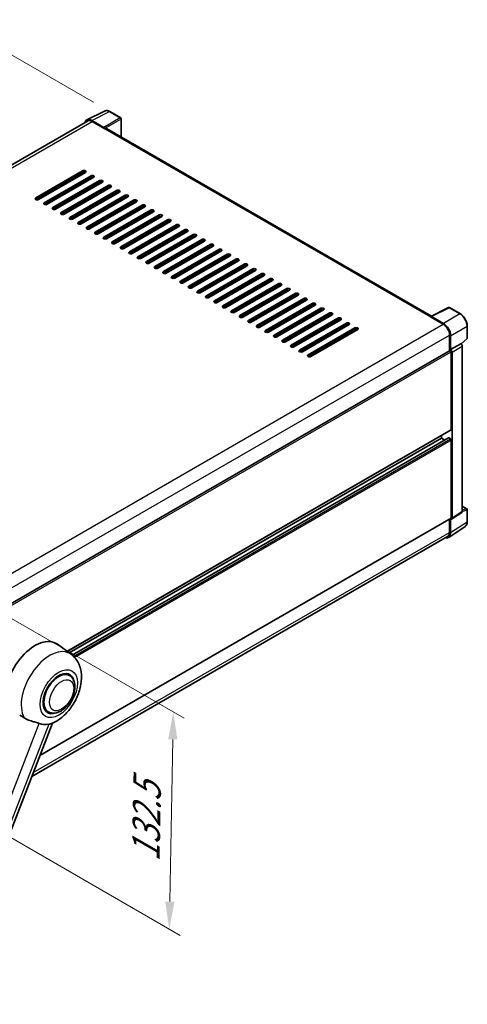
# Model space of a CAD drawing. Units: millimetres. Extents: x -1 to 10040, y 0 to 1688.
# Drawn here: x 1325 to 1568, y 271 to 806 of the extents above; entities that cross this region are included whole.
import ezdxf

# ---------------------------------------------------------------- set-up
doc = ezdxf.new("R2010")
doc.units = ezdxf.units.MM
for name, color, linetype, lineweight in [('Dimension (ISO)', 7, 'Continuous', 18), ('Visible (ISO)', 7, 'Continuous', 35), ('Visible Narrow (ISO)', 7, 'Continuous', 25)]:
    doc.layers.add(name, color=color, linetype=linetype, lineweight=lineweight)
doc.styles.add('Note Text (TK)', font='MS PGothic.ttf')
doc.dimstyles.new('Default - Method 1b (TK)', dxfattribs={"dimscale": 6, "dimtxt": 2.5, "dimasz": 2.5, "dimexe": 1, "dimexo": 1.5, "dimgap": 1, "dimtad": 1, "dimtoh": 1, "dimrnd": 1e-08, "dimdsep": 46, "dimtxsty": 'Note Text (TK)', "dimcen": 0.09, "dimdle": 5, "dimclrd": 100, "dimclre": 100, "dimclrt": 7, "dimadec": 1, "dimazin": 1, "dimtfac": 1, "dimtmove": 0, "dimatfit": 3, "dimfxl": 0, "dimtolj": 1, "dimlwd": -1, "dimlwe": -1, "dimarcsym": 0})

# ---------------------------------------------------------------- blocks, each defined once
blk = doc.blocks.new('*D43')
at = {"layer": 'Defpoints', "color": 0, "transparency": 16777216}
for p in [(1292.97, 802.95), (1373.58, 756.41), (1103.39, 598.62)]:
    blk.add_point(p, dxfattribs=at)
at = {"layer": 'Dimension (ISO)', "color": 100, "transparency": 16777216}
for p, q in [((1364.61, 761.59), (1286.99, 806.4)), ((1036.04, 652.55), (1280.03, 795.37)), ((1094.42, 603.8), (1017.12, 648.42))]:
    blk.add_line(p, q, dxfattribs=at)
for points in [[(1278.76, 797.53), (1281.29, 793.22), (1292.97, 802.95)], [(1034.78, 654.71), (1037.31, 650.39), (1023.1, 644.97)]]:
    blk.add_solid(points, dxfattribs=at)
at = {"layer": 'Dimension (ISO)', "color": 7, "transparency": 16777216, "insert": (1137.99, 727.87), "char_height": 15, "attachment_point": 4, "rotation": 30.344, "style": 'Note Text (TK)'}
blk.add_mtext('\\A1;{\\Q-29.656;\\W0.819;\\H0.816x; \\fＭＳ Ｐゴシック|b0|i0;\\H15.0000;350}', dxfattribs=at)
blk = doc.blocks.new('*D44')
at = {"layer": 'Defpoints', "color": 0, "transparency": 16777216}
for p in [(1297.78, 493.51), (1295.6, 375.28), (1405.9, 311.59)]:
    blk.add_point(p, dxfattribs=at)
at = {"layer": 'Dimension (ISO)', "color": 100, "transparency": 16777216}
for p, q in [((1306.68, 488.37), (1414.02, 426.4)), ((1407.81, 414.83), (1406.18, 326.59)), ((1304.5, 370.13), (1411.84, 308.16))]:
    blk.add_line(p, q, dxfattribs=at)
for points in [[(1405.31, 414.87), (1410.31, 414.78), (1408.09, 429.83)], [(1403.68, 326.63), (1408.68, 326.54), (1405.9, 311.59)]]:
    blk.add_solid(points, dxfattribs=at)
at = {"layer": 'Dimension (ISO)', "color": 7, "transparency": 16777216, "insert": (1393.02, 345.23), "char_height": 15, "attachment_point": 4, "rotation": 88.9428, "style": 'Note Text (TK)'}
blk.add_mtext('\\A1;{\\Q28.943;\\W0.825;\\H0.816x; \\fＭＳ Ｐゴシック|b0|i0;\\H15.0000;132.5}', dxfattribs=at)

msp = doc.modelspace()

# ---------------------------------------------------------------- linework, layer by layer
at = {"layer": 'Visible (ISO)'}
for p, q in [((1361.0999, 751.923), (1370.6995, 756.7173)), ((1379.4942, 752.9982), (1373.5822, 756.4115)), ((1361.4698, 751.2856), (1118.6122, 611.0717)), ((1370.2885, 747.8135), (1363.7291, 751.6005)), ((1363.9243, 751.0425), (1370.8668, 747.0342)), ((1379.7669, 742.4492), (1379.7669, 752.5258)), ((1370.674, 747.1456), (1370.674, 747.1458)), ((1548.4274, 645.073), (1371.685, 747.1153)), ((1333.2616, 709.5125), (1358.7174, 724.2094)), ((1358.7174, 723.3187), (1333.2616, 708.6218)), ((1360.2602, 723.3187), (1334.8044, 708.6218)), ((1337.8899, 706.8403), (1363.3458, 721.5373)), ((1363.3458, 720.6465), (1337.8899, 705.9496)), ((1364.8885, 720.6465), (1339.4327, 705.9496)), ((1342.5183, 704.1682), (1367.9741, 718.8651)), ((1367.9741, 717.9744), (1342.5183, 703.2774)), ((1369.5169, 717.9744), (1344.061, 703.2774)), ((1357.1747, 721.5373), (1356.4033, 721.9826)), ((1361.803, 718.8651), (1361.803, 719.7558)), ((1361.9958, 718.9764), (1361.9958, 719.8672)), ((1347.1466, 701.496), (1372.6024, 716.1929)), ((1372.6024, 715.3022), (1347.1466, 700.6053)), ((1374.1452, 715.3022), (1348.6894, 700.6053)), ((1351.7749, 698.8238), (1377.2308, 713.5208)), ((1377.2308, 712.63), (1351.7749, 697.9331)), ((1378.7736, 712.63), (1353.3177, 697.9331)), ((1361.803, 713.5208), (1361.803, 714.4115)), ((1361.9958, 713.6321), (1361.9958, 714.5228)), ((1356.4033, 696.1517), (1381.8591, 710.8486)), ((1381.8591, 709.9579), (1356.4033, 695.2609)), ((1383.4019, 709.9579), (1357.946, 695.2609)), ((1361.0316, 693.4795), (1386.4874, 708.1764)), ((1386.4874, 707.2857), (1361.0316, 692.5888)), ((1361.803, 708.1764), (1361.803, 709.0671)), ((1361.9958, 708.2878), (1361.9958, 709.1785)), ((1388.0302, 707.2857), (1362.5744, 692.5888)), ((1361.803, 702.8321), (1361.803, 703.7228)), ((1361.9958, 702.9434), (1361.9958, 703.8341)), ((1365.6599, 690.8073), (1391.1158, 705.5042)), ((1391.1158, 704.6135), (1365.6599, 689.9166)), ((1392.6586, 704.6135), (1367.2027, 689.9166)), ((1370.2883, 688.1351), (1395.7441, 702.8321)), ((1395.7441, 701.9414), (1370.2883, 687.2444)), ((1397.2869, 701.9414), (1371.8311, 687.2444)), ((1361.9958, 697.5991), (1361.9958, 698.4898)), ((1374.9166, 685.463), (1400.3725, 700.1599)), ((1400.3725, 699.2692), (1374.9166, 684.5722)), ((1401.9152, 699.2692), (1376.4594, 684.5722)), ((1379.5449, 682.7908), (1405.0008, 697.4877)), ((1405.0008, 696.597), (1379.5449, 681.9001)), ((1406.5436, 696.597), (1381.0877, 681.9001)), ((1361.9958, 692.4142), (1361.9958, 693.1455)), ((1384.1733, 680.1186), (1409.6291, 694.8156)), ((1409.6291, 693.9248), (1384.1733, 679.2279)), ((1411.1719, 693.9248), (1385.7161, 679.2279)), ((1388.8016, 677.4465), (1414.2575, 692.1434)), ((1414.2575, 691.2527), (1388.8016, 676.5557)), ((1415.8002, 691.2527), (1390.3444, 676.5557)), ((1393.43, 674.7743), (1418.8858, 689.4712)), ((1418.8858, 688.5805), (1393.43, 673.8836)), ((1420.4286, 688.5805), (1394.9727, 673.8836)), ((1398.0583, 672.1021), (1423.5141, 686.7991)), ((1423.5141, 685.9083), (1398.0583, 671.2114)), ((1425.0569, 685.9083), (1399.6011, 671.2114)), ((1402.6866, 669.4299), (1428.1425, 684.1269)), ((1428.1425, 683.2362), (1402.6866, 668.5392)), ((1429.6852, 683.2362), (1404.2294, 668.5392)), ((1407.315, 666.7578), (1432.7708, 681.4547)), ((1432.7708, 680.564), (1407.315, 665.8671)), ((1434.3136, 680.564), (1408.8577, 665.8671)), ((1411.9433, 664.0856), (1437.3991, 678.7825)), ((1437.3991, 677.8918), (1411.9433, 663.1949)), ((1438.9419, 677.8918), (1413.4861, 663.1949)), ((1416.5716, 661.4134), (1442.0275, 676.1104)), ((1442.0275, 675.2196), (1416.5716, 660.5227)), ((1443.5702, 675.2196), (1418.1144, 660.5227)), ((1421.2, 658.7413), (1446.6558, 673.4382)), ((1446.6558, 672.5475), (1421.2, 657.8505)), ((1448.1986, 672.5475), (1422.7427, 657.8505)), ((1425.8283, 656.0691), (1451.2841, 670.766)), ((1451.2841, 669.8753), (1425.8283, 655.1784)), ((1452.8269, 669.8753), (1427.3711, 655.1784)), ((1430.4566, 653.3969), (1455.9125, 668.0939)), ((1455.9125, 667.2031), (1430.4566, 652.5062)), ((1457.4553, 667.2031), (1431.9994, 652.5062)), ((1435.085, 650.7248), (1460.5408, 665.4217)), ((1460.5408, 664.531), (1435.085, 649.834)), ((1462.0836, 664.531), (1436.6277, 649.834)), ((1439.7133, 648.0526), (1465.1691, 662.7495)), ((1465.1691, 661.8588), (1439.7133, 647.1619)), ((1466.7119, 661.8588), (1441.2561, 647.1619)), ((1444.3416, 645.3804), (1469.7975, 660.0773)), ((1469.7975, 659.1866), (1444.3416, 644.4897)), ((1471.3403, 659.1866), (1445.8844, 644.4897)), ((1448.97, 642.7082), (1474.4258, 657.4052)), ((1474.4258, 656.5145), (1448.97, 641.8175)), ((1475.9686, 656.5145), (1450.5128, 641.8175)), ((1453.5983, 640.0361), (1479.0542, 654.733)), ((1479.0542, 653.8423), (1453.5983, 639.1453)), ((1480.5969, 653.8423), (1455.1411, 639.1453)), ((1458.2266, 637.3639), (1483.6825, 652.0608)), ((1483.6825, 651.1701), (1458.2266, 636.4732)), ((1485.2253, 651.1701), (1459.7694, 636.4732)), ((1462.855, 634.6917), (1488.3108, 649.3887)), ((1488.3108, 648.4979), (1462.855, 633.801)), ((1489.8536, 648.4979), (1464.3978, 633.801)), ((1548.216, 644.9674), (1557.8156, 649.7617)), ((1564.244, 646.3328), (1558.3321, 649.7461)), ((1467.4833, 632.0196), (1492.9392, 646.7165)), ((1492.9392, 645.8258), (1467.4833, 631.1288)), ((1494.4819, 645.8258), (1469.0261, 631.1288)), ((1472.1117, 629.3474), (1497.5675, 644.0443)), ((1497.5675, 643.1536), (1472.1117, 628.4567)), ((1499.1103, 643.1536), (1473.6544, 628.4567)), ((1547.9006, 644.8237), (1554.8431, 640.8155)), ((1548.0935, 644.7126), (1548.0935, 644.7124)), ((1555.0383, 641.1481), (1548.4789, 644.9352)), ((1476.74, 626.6752), (1502.1958, 641.3722)), ((1502.1958, 640.4814), (1476.74, 625.7845)), ((1503.7386, 640.4814), (1478.2828, 625.7845)), ((1481.3683, 624.003), (1506.8242, 638.7)), ((1506.8242, 637.8093), (1481.3683, 623.1123)), ((1508.3669, 637.8093), (1482.9111, 623.1123)), ((1567.9859, 633.2476), (1567.9859, 639.8517)), ((1558.3144, 634.8031), (1558.3144, 626.303)), ((1558.8929, 626.8979), (1558.8929, 634.4718)), ((1564.6928, 629.9609), (1567.811, 632.8473)), ((1558.8929, 626.8979), (1564.4763, 630.1215)), ((1558.8934, 626.8976), (1558.8929, 626.8979)), ((1564.4768, 630.1212), (1564.4763, 630.1215)), ((1565.2477, 538.843), (1565.2477, 628.7859)), ((1314.6353, 485.6148), (1558.6202, 626.4795)), ((1559.2786, 583.4751), (1559.2786, 625.7845)), ((1559.6643, 535.1528), (1559.6643, 625.5624)), ((1350.372, 462.6783), (1559.1657, 583.2254)), ((1351.4232, 461.911), (1553.8789, 578.7988)), ((1353.0562, 460.6931), (1557.8036, 578.9041)), ((1553.8789, 578.7988), (1553.8789, 580.1731)), ((1555.7501, 577.7185), (1553.8789, 578.7988)), ((1558.8929, 578.3535), (1557.9673, 578.8879)), ((1559.2786, 535.3761), (1559.2786, 577.6854)), ((1565.2477, 541.7617), (1567.7132, 540.3382)), ((1559.4573, 534.6652), (1565.0407, 538.3553)), ((1567.9859, 533.2617), (1567.9859, 539.8659)), ((1335.5339, 406.0125), (1559.1657, 535.1264)), ((1557.8576, 524.696), (1566.8094, 530.6123)), ((1558.3144, 534.6349), (1558.3144, 527.4709)), ((1558.8929, 527.1341), (1558.8929, 534.708)), ((1558.8929, 534.708), (1558.8934, 534.7077)), ((1557.2977, 525.2236), (1331.1218, 394.6409)), ((1352.4848, 461.1361), (1345.0171, 466.5872)), ((1351.5239, 449.6545), (1349.7355, 450.6871)), ((1340.0694, 429.8147), (1338.281, 430.8472)), ((1275.5689, 251.4617), (1342.3594, 423.6041))]:
    msp.add_line(p, q, dxfattribs=at)
for centre, start, end in [((1379.2215, 752.5258), 0, 60), ((1558.0593, 649.2737), 60, 116.538708), ((1567.4404, 633.2476), 312.789481, 0), ((1567.4404, 539.8659), 0, 60)]:
    msp.add_arc(centre, 0.5455, start, end, dxfattribs=at)
for centre, major_axis, ratio, start_param, end_param in [((1363.7338, 747.1415), (-2.7306, 4.7295), 0.5766475, 5.49839613, 6.80992005), ((1363.9243, 747.0342), (-2.4545, 4.2514), 0.57735027, 5.49778714, 6.28318531), ((1370.288, 747.3681), (0.2727, -0.4724), 0.5780539, 0.78600715, 2.3555855), ((1370.8668, 745.6981), (0.8182, 1.4171), 0.57735027, 0, 0.78539816), ((1359.4888, 723.7641), (1.0909, 0), 0.57735027, 5.49778716, 8.63937978), ((1359.4888, 722.8734), (-1.0909, 0), 0.57735027, 3.92699082, 5.49778713), ((1364.1172, 721.0919), (1.0909, 0), 0.57735027, 5.49778716, 8.63937978), ((1364.1172, 720.2012), (-1.0909, 0), 0.57735027, 3.92699082, 5.49778713), ((1368.7455, 718.4197), (1.0909, 0), 0.57735027, 5.49778716, 8.63937978), ((1368.7455, 717.529), (-1.0909, 0), 0.57735027, 3.92699082, 5.49778713), ((1373.3738, 715.7476), (1.0909, 0), 0.57735027, 5.49778716, 8.63937978), ((1373.3738, 714.8568), (-1.0909, 0), 0.57735027, 3.92699082, 5.49778713), ((1378.0022, 713.0754), (1.0909, 0), 0.57735027, 5.49778716, 8.63937978), ((1378.0022, 712.1847), (-1.0909, 0), 0.57735027, 3.92699082, 5.49778713), ((1334.033, 709.0671), (-1.0909, 0), 0.57735027, 5.49778716, 8.63937978), ((1382.6305, 710.4032), (1.0909, 0), 0.57735027, 5.49778716, 8.63937978), ((1382.6305, 709.5125), (-1.0909, 0), 0.57735027, 3.92699082, 5.49778713), ((1387.2588, 707.7311), (1.0909, 0), 0.57735027, 5.49778716, 8.63937978), ((1387.2588, 706.8403), (-1.0909, 0), 0.57735027, 3.92699082, 5.49778713), ((1338.6613, 706.395), (-1.0909, 0), 0.57735027, 5.49778716, 8.63937978), ((1343.2897, 703.7228), (-1.0909, 0), 0.57735027, 5.49778716, 8.63937978), ((1372.4285, 706.0719), (68.5742, 36.963), 0.03019869, 1.70722934, 1.71007495), ((1391.8872, 705.0589), (1.0909, 0), 0.57735027, 5.49778716, 8.63937978), ((1391.8872, 704.1682), (-1.0909, 0), 0.57735027, 3.92699082, 5.49778713), ((1396.5155, 702.3867), (1.0909, 0), 0.57735027, 5.49778716, 8.63937978), ((1396.5155, 701.496), (-1.0909, 0), 0.57735027, 3.92699082, 5.49778713), ((1347.918, 701.0506), (-1.0909, 0), 0.57735027, 5.49778716, 8.63937978), ((1352.5463, 698.3785), (-1.0909, 0), 0.57735027, 5.49778716, 8.63937978), ((1401.1438, 699.7145), (1.0909, 0), 0.57735027, 5.49778716, 8.63937978), ((1401.1438, 698.8238), (-1.0909, 0), 0.57735027, 3.92699082, 5.49778713), ((1405.7722, 697.0424), (1.0909, 0), 0.57735027, 5.49778716, 8.63937978), ((1405.7722, 696.1517), (-1.0909, 0), 0.57735027, 3.92699082, 5.49778713), ((1357.1747, 695.7063), (-1.0909, 0), 0.57735027, 5.49778716, 8.63937978), ((1361.803, 693.0341), (-1.0909, 0), 0.57735027, 5.49778716, 8.63937978), ((1410.4005, 694.3702), (1.0909, 0), 0.57735027, 5.49778716, 8.63937978), ((1410.4005, 693.4795), (-1.0909, 0), 0.57735027, 3.92699082, 5.49778713), ((1415.0288, 691.698), (1.0909, 0), 0.57735027, 5.49778716, 8.63937978), ((1415.0288, 690.8073), (-1.0909, 0), 0.57735027, 3.92699082, 5.49778713), ((1366.4313, 690.3619), (-1.0909, 0), 0.57735027, 5.49778716, 8.63937978), ((1371.0597, 687.6898), (-1.0909, 0), 0.57735027, 5.49778716, 8.63937978), ((1419.6572, 689.0259), (1.0909, 0), 0.57735027, 5.49778716, 8.63937978), ((1419.6572, 688.1351), (-1.0909, 0), 0.57735027, 3.92699082, 5.49778713), ((1424.2855, 686.3537), (1.0909, 0), 0.57735027, 5.49778716, 8.63937978), ((1424.2855, 685.463), (-1.0909, 0), 0.57735027, 3.92699082, 5.49778713), ((1375.688, 685.0176), (-1.0909, 0), 0.57735027, 5.49778716, 8.63937978), ((1380.3163, 682.3454), (-1.0909, 0), 0.57735027, 5.49778716, 8.63937978), ((1428.9139, 683.6815), (1.0909, 0), 0.57735027, 5.49778715, 8.63937978), ((1428.9139, 682.7908), (-1.0909, 0), 0.57735027, 3.92699082, 5.49778713), ((1433.5422, 681.0094), (1.0909, 0), 0.57735027, 5.49778715, 8.63937978), ((1433.5422, 680.1186), (-1.0909, 0), 0.57735027, 3.92699082, 5.49778713), ((1384.9447, 679.6733), (-1.0909, 0), 0.57735027, 5.49778716, 8.63937978), ((1389.573, 677.0011), (-1.0909, 0), 0.57735027, 5.49778716, 8.63937978), ((1438.1705, 678.3372), (1.0909, 0), 0.57735027, 5.49778716, 8.63937978), ((1438.1705, 677.4465), (-1.0909, 0), 0.57735027, 3.92699082, 5.49778713), ((1442.7989, 675.665), (1.0909, 0), 0.57735027, 5.49778716, 8.63937978), ((1442.7989, 674.7743), (-1.0909, 0), 0.57735027, 3.92699082, 5.49778713), ((1394.2013, 674.3289), (-1.0909, 0), 0.57735027, 5.49778716, 8.63937978), ((1398.8297, 671.6568), (-1.0909, 0), 0.57735027, 5.49778716, 8.63937978), ((1447.4272, 672.9928), (1.0909, 0), 0.57735027, 5.49778716, 8.63937978), ((1447.4272, 672.1021), (-1.0909, 0), 0.57735027, 3.92699082, 5.49778713), ((1452.0555, 670.3207), (1.0909, 0), 0.57735027, 5.49778716, 8.63937978), ((1452.0555, 669.4299), (-1.0909, 0), 0.57735027, 3.92699082, 5.49778713), ((1403.458, 668.9846), (-1.0909, 0), 0.57735027, 5.49778716, 8.63937978), ((1408.0863, 666.3124), (-1.0909, 0), 0.57735027, 5.49778716, 8.63937978), ((1456.6839, 667.6485), (1.0909, 0), 0.57735027, 5.49778716, 8.63937978), ((1456.6839, 666.7578), (-1.0909, 0), 0.57735027, 3.92699082, 5.49778713), ((1461.3122, 664.9763), (1.0909, 0), 0.57735027, 5.49778716, 8.63937978), ((1461.3122, 664.0856), (-1.0909, 0), 0.57735027, 3.92699082, 5.49778713), ((1412.7147, 663.6402), (-1.0909, 0), 0.57735027, 5.49778716, 8.63937978), ((1417.343, 660.9681), (-1.0909, 0), 0.57735027, 5.49778716, 8.63937978), ((1465.9405, 662.3042), (1.0909, 0), 0.57735027, 5.49778716, 8.63937978), ((1465.9405, 661.4134), (-1.0909, 0), 0.57735027, 3.92699082, 5.49778713), ((1470.5689, 659.632), (1.0909, 0), 0.57735027, 5.49778716, 8.63937978), ((1470.5689, 658.7413), (-1.0909, 0), 0.57735027, 3.92699082, 5.49778713), ((1421.9714, 658.2959), (-1.0909, 0), 0.57735027, 5.49778716, 8.63937978), ((1426.5997, 655.6237), (-1.0909, 0), 0.57735027, 5.49778716, 8.63937978), ((1475.1972, 656.9598), (1.0909, 0), 0.57735027, 5.49778716, 8.63937978), ((1475.1972, 656.0691), (-1.0909, 0), 0.57735027, 3.92699082, 5.49778713), ((1479.8255, 654.2876), (1.0909, 0), 0.57735027, 5.49778716, 8.63937978), ((1479.8255, 653.3969), (-1.0909, 0), 0.57735027, 3.92699082, 5.49778713), ((1431.228, 652.9516), (-1.0909, 0), 0.57735027, 5.49778716, 8.63937978), ((1435.8564, 650.2794), (-1.0909, 0), 0.57735027, 5.49778716, 8.63937978), ((1484.4539, 651.6155), (1.0909, 0), 0.57735027, 5.49778716, 8.63937978), ((1484.4539, 650.7248), (-1.0909, 0), 0.57735027, 3.92699082, 5.49778713), ((1489.0822, 648.9433), (1.0909, 0), 0.57735027, 5.49778716, 8.63937978), ((1489.0822, 648.0526), (-1.0909, 0), 0.57735027, 3.92699082, 5.49778713), ((1440.4847, 647.6072), (-1.0909, 0), 0.57735027, 5.49778716, 8.63937978), ((1445.113, 644.935), (-1.0909, 0), 0.57735027, 5.49778716, 8.63937978), ((1493.7105, 646.2711), (1.0909, 0), 0.57735027, 5.49778716, 8.63937978), ((1493.7105, 645.3804), (-1.0909, 0), 0.57735027, 3.92699082, 5.49778713), ((1498.3389, 643.599), (1.0909, 0), 0.57735027, 5.49778716, 8.63937978), ((1498.3389, 642.7082), (-1.0909, 0), 0.57735027, 3.92699082, 5.49778713), ((1547.9006, 643.4876), (0.8182, 1.4171), 0.57735027, 0.53865784, 0.78539816), ((1548.4794, 644.4893), (-0.2731, 0.473), 0.5766475, 5.49839613, 7.06797448), ((1449.7414, 642.2629), (-1.0909, 0), 0.57735027, 5.49778716, 8.63937978), ((1454.3697, 639.5907), (-1.0909, 0), 0.57735027, 5.49778716, 8.63937978), ((1502.9672, 640.9268), (1.0909, 0), 0.57735027, 5.49778716, 8.63937978), ((1502.9672, 640.0361), (-1.0909, 0), 0.57735027, 3.92699082, 5.49778713), ((1507.5956, 638.2546), (1.0909, 0), 0.57735027, 5.49778716, 8.63937978), ((1507.5956, 637.3639), (-1.0909, 0), 0.57735027, 3.92699082, 5.49778713), ((1554.8431, 636.8072), (2.4545, -4.2514), 0.57735027, 0.78539816, 2.35619449), ((1555.0336, 636.6945), (2.7273, -4.7238), 0.5780539, 0.78600715, 2.3555855), ((1458.998, 636.9185), (-1.0909, 0), 0.57735027, 5.49778716, 8.63937978), ((1463.6264, 634.2464), (-1.0909, 0), 0.57735027, 5.49778716, 8.63937978), ((1468.2547, 631.5742), (-1.0909, 0), 0.57735027, 5.49778716, 8.63937978), ((1472.883, 628.902), (-1.0909, 0), 0.57735027, 5.49778716, 8.63937978), ((1558.8925, 626.0069), (0.5455, -0.9448), 0.5780539, 0.78600715, 2.3555855), ((1564.4759, 629.2305), (-0.5455, 0.9448), 0.5780539, 3.9275998, 5.49717816), ((1477.5114, 626.2299), (-1.0909, 0), 0.57735027, 5.49778716, 8.63937978), ((1482.1397, 623.5577), (-1.0909, 0), 0.57735027, 5.49778716, 8.63937978), ((1558.8929, 626.0072), (-0.2727, 0.4724), 0.57735027, 3.92699082, 6.28318531), ((1557.9673, 578.6207), (-0.1636, 0.2834), 0.57735027, 5.49778714, 6.28318531), ((1558.8929, 583.6978), (0.2727, -0.4724), 0.57735027, 0, 0.78539816), ((1558.8929, 577.9081), (-0.2727, 0.4724), 0.57735027, 3.92699082, 5.49778714), ((1564.4759, 539.2897), (0.5461, -0.9459), 0.5766475, 0.03486413, 0.78478918), ((1558.8925, 535.5995), (0.5461, -0.9459), 0.5766475, 5.49839613, 7.06797448), ((1558.8929, 535.5987), (0.2727, -0.4724), 0.57735027, 0, 0.78539816), ((1555.0336, 529.3677), (2.7306, -4.7295), 0.5766475, 5.75645056, 7.06797448), ((1554.8431, 529.475), (2.4545, -4.2514), 0.57735027, 0, 0.78539816), ((1332.8759, 447.1944), (11.4545, 19.8399), 0.57735027, 6.22128195, 8.81798228), ((1345.7967, 439.7346), (-5.7273, -9.9199), 0.57735027, 3.14159265, 6.28318531), ((1345.7967, 439.7346), (-6, -10.3923), 0.57735027, 2.51814983, 6.90662813), ((1345.7967, 439.7346), (-5.7273, -9.9199), 0.57735027, 3.14159265, 6.28318531), ((1344.4467, 440.514), (-9.682, -16.7697), 0.57735027, 0.04275891, 0.48083986)]:
    msp.add_ellipse(centre, major_axis=major_axis, ratio=ratio, start_param=start_param, end_param=end_param, dxfattribs=at)
for points, knots in [([(1373.5822, 756.4115), (1373.3881, 756.5235), (1373.1917, 756.6201), (1372.797, 756.7791), (1372.5986, 756.8416), (1372.2026, 756.9287), (1372.0049, 756.9534), (1371.6147, 756.961), (1371.422, 756.9437), (1371.049, 756.8642), (1370.8687, 756.8018), (1370.6995, 756.7173)], [-0.784789176, -0.784789176, -0.784789176, -0.784789176, -0.634804167, -0.634804167, -0.484819157, -0.484819157, -0.334834148, -0.334834148, -0.184849139, -0.184849139, -0.03486413, -0.03486413, -0.03486413, -0.03486413]), ([(1567.9859, 639.8517), (1567.9859, 640.0863), (1567.9699, 640.3271), (1567.9077, 640.8169), (1567.8615, 641.0658), (1567.7402, 641.5667), (1567.6653, 641.8188), (1567.4887, 642.321), (1567.3871, 642.5711), (1567.1596, 643.0642), (1567.0336, 643.3071), (1566.7603, 643.7805), (1566.6129, 644.011), (1566.2997, 644.4546), (1566.1339, 644.6677), (1565.7872, 645.0717), (1565.6064, 645.2626), (1565.2332, 645.6181), (1565.0408, 645.7826), (1564.6478, 646.0813), (1564.4471, 646.2156), (1564.244, 646.3328)], [-0.78478918, -0.78478918, -0.78478918, -0.78478918, -0.62783134, -0.62783134, -0.47087351, -0.47087351, -0.31391567, -0.31391567, -0.15695784, -0.15695784, 0, 0, 0.15695784, 0.15695784, 0.31391567, 0.31391567, 0.47087351, 0.47087351, 0.62783134, 0.62783134, 0.78478918, 0.78478918, 0.78478918, 0.78478918]), ([(1566.8094, 530.6123), (1566.9671, 530.7166), (1567.1113, 530.8415), (1567.3667, 531.1248), (1567.478, 531.283), (1567.6666, 531.6248), (1567.744, 531.8083), (1567.8665, 532.1948), (1567.9117, 532.3978), (1567.9713, 532.8192), (1567.9859, 533.0376), (1567.9859, 533.2617)], [0.03486413, 0.03486413, 0.03486413, 0.03486413, 0.184849139, 0.184849139, 0.334834148, 0.334834148, 0.484819157, 0.484819157, 0.634804167, 0.634804167, 0.784789176, 0.784789176, 0.784789176, 0.784789176]), ([(1342.0938, 423.4881), (1344.0565, 424.3269), (1345.8344, 425.4751), (1349.2538, 428.3198), (1350.8619, 430.0676), (1353.6538, 433.881), (1354.8402, 435.9428), (1356.7221, 440.247), (1357.4188, 442.4876), (1358.2029, 447.0613), (1358.2915, 449.3992), (1357.5945, 453.8041), (1356.8989, 455.8948), (1354.8215, 459.0518), (1353.7545, 460.2093), (1352.4848, 461.1361)], [5.10679326, 5.10679326, 5.10679326, 5.10679326, 5.45297672, 5.45297672, 5.83515075, 5.83515075, 6.21279538, 6.21279538, 6.59050979, 6.59050979, 6.97267556, 6.97267556, 7.31011279, 7.31011279, 7.53027889, 7.53027889, 7.53027889, 7.53027889]), ([(1340.0694, 429.8147), (1340.7021, 429.4494), (1341.4101, 429.2212), (1342.9186, 429.0352), (1343.7188, 429.1016), (1345.4329, 429.5195), (1346.34, 429.9262), (1348.1531, 431.0542), (1349.0514, 431.8053), (1350.6959, 433.5367), (1351.4419, 434.5166), (1352.7197, 436.6044), (1353.2531, 437.7106), (1354.0645, 439.9672), (1354.3415, 441.1173), (1354.5881, 443.3798), (1354.5561, 444.4931), (1354.1147, 446.5231), (1353.7246, 447.4545), (1352.6872, 448.8093), (1352.1445, 449.2963), (1351.5239, 449.6545)], [4.45058959, 4.45058959, 4.45058959, 4.45058959, 4.69057374, 4.69057374, 4.95480942, 4.95480942, 5.2747785, 5.2747785, 5.62663167, 5.62663167, 5.97702643, 5.97702643, 6.32414747, 6.32414747, 6.67327751, 6.67327751, 7.0262773, 7.0262773, 7.35680249, 7.35680249, 7.59218225, 7.59218225, 7.59218225, 7.59218225]), ([(1324.5366, 428.0382), (1325.2932, 427.6757), (1326.1339, 427.1768), (1326.9778, 426.6098), (1326.9814, 426.6074), (1326.985, 426.605)], [2.57632281, 2.57632281, 2.57632281, 2.57632281, 2.843099825, 2.843099825, 2.844244962, 2.844244962, 2.844244962, 2.844244962]), ([(1326.985, 426.605), (1327.501, 426.258), (1328.053, 425.9512), (1329.5585, 425.2438), (1330.5212, 424.9173), (1332.2697, 424.4181), (1333.0509, 424.2345), (1334.0639, 423.9476), (1334.3664, 423.853), (1334.8395, 423.6774), (1335.0214, 423.6008), (1335.1875, 423.5207)], [-8.358650844, -8.358650844, -8.358650844, -8.358650844, -8.190003506, -8.190003506, -7.917688575, -7.917688575, -7.676295197, -7.676295197, -7.560988477, -7.560988477, -7.477759094, -7.477759094, -7.477759094, -7.477759094]), ([(1340.3408, 423.0604), (1340.5231, 423.0995), (1340.6941, 423.136), (1341.1015, 423.2232), (1341.319, 423.2698), (1341.753, 423.3718), (1341.947, 423.4255), (1342.0938, 423.4882)], [-5.271586261, -5.271586261, -5.271586261, -5.271586261, -5.187218627, -5.187218627, -5.056284352, -5.056284352, -4.886250554, -4.886250554, -4.886250554, -4.886250554])]:
    msp.add_open_spline(points, degree=3, knots=knots, dxfattribs=at)
at = {"layer": 'Visible Narrow (ISO)'}
for p, q in [((1363.7291, 751.6005), (1373.323, 756.392)), ((1373.323, 756.392), (1379.2349, 752.9787)), ((1120.0524, 610.2429), (1363.9243, 751.0425)), ((1379.2349, 752.9787), (1370.2885, 747.8135)), ((1370.674, 747.1458), (1379.6204, 752.3111)), ((1379.6204, 752.3111), (1379.6204, 742.5338)), ((1370.8668, 747.0342), (1547.9006, 644.8237)), ((1358.3317, 722.6507), (1359.7712, 723.4817)), ((1358.7174, 724.2094), (1358.7174, 723.3187)), ((1357.5604, 722.6507), (1357.5604, 721.76)), ((1358.3317, 722.2053), (1358.3317, 722.6507)), ((1363.3458, 721.5373), (1363.3458, 720.6465)), ((1367.9741, 718.8651), (1367.9741, 717.9744)), ((1372.6024, 716.1929), (1372.6024, 715.3022)), ((1377.2308, 713.5208), (1377.2308, 712.63)), ((1333.2616, 709.5125), (1333.2616, 708.6218)), ((1381.8591, 710.8486), (1381.8591, 709.9579)), ((1386.4874, 708.1764), (1386.4874, 707.2857)), ((1337.8899, 706.8403), (1337.8899, 705.9496)), ((1342.5183, 704.1682), (1342.5183, 703.2774)), ((1391.1158, 705.5042), (1391.1158, 704.6135)), ((1395.7441, 702.8321), (1395.7441, 701.9414)), ((1347.1466, 701.496), (1347.1466, 700.6053)), ((1351.7749, 698.8238), (1351.7749, 697.9331)), ((1400.3725, 700.1599), (1400.3725, 699.2692)), ((1405.0008, 697.4877), (1405.0008, 696.597)), ((1356.4033, 696.1517), (1356.4033, 695.2609)), ((1361.0316, 693.4795), (1361.0316, 692.5888)), ((1409.6291, 694.8156), (1409.6291, 693.9248)), ((1414.2575, 692.1434), (1414.2575, 691.2527)), ((1365.6599, 690.8073), (1365.6599, 689.9166)), ((1370.2883, 688.1351), (1370.2883, 687.2444)), ((1418.8858, 689.4712), (1418.8858, 688.5805)), ((1423.5141, 686.7991), (1423.5141, 685.9083)), ((1374.9166, 685.463), (1374.9166, 684.5722)), ((1379.5449, 682.7908), (1379.5449, 681.9001)), ((1428.1425, 684.1269), (1428.1425, 683.2362)), ((1432.7708, 681.4547), (1432.7708, 680.564)), ((1384.1733, 680.1186), (1384.1733, 679.2279)), ((1388.8016, 677.4465), (1388.8016, 676.5557)), ((1437.3991, 678.7825), (1437.3991, 677.8918)), ((1442.0275, 676.1104), (1442.0275, 675.2196)), ((1393.43, 674.7743), (1393.43, 673.8836)), ((1398.0583, 672.1021), (1398.0583, 671.2114)), ((1446.6558, 673.4382), (1446.6558, 672.5475)), ((1451.2841, 670.766), (1451.2841, 669.8753)), ((1402.6866, 669.4299), (1402.6866, 668.5392)), ((1407.315, 666.7578), (1407.315, 665.8671)), ((1455.9125, 668.0939), (1455.9125, 667.2031)), ((1460.5408, 665.4217), (1460.5408, 664.531)), ((1411.9433, 664.0856), (1411.9433, 663.1949)), ((1416.5716, 661.4134), (1416.5716, 660.5227)), ((1465.1691, 662.7495), (1465.1691, 661.8588)), ((1469.7975, 660.0773), (1469.7975, 659.1866)), ((1421.2, 658.7413), (1421.2, 657.8505)), ((1425.8283, 656.0691), (1425.8283, 655.1784)), ((1474.4258, 657.4052), (1474.4258, 656.5145)), ((1479.0542, 654.733), (1479.0542, 653.8423)), ((1430.4566, 653.3969), (1430.4566, 652.5062)), ((1435.085, 650.7248), (1435.085, 649.834)), ((1483.6825, 652.0608), (1483.6825, 651.1701)), ((1488.3108, 649.3887), (1488.3108, 648.4979)), ((1548.4789, 644.9352), (1558.0728, 649.7266)), ((1558.0728, 649.7266), (1563.9848, 646.3133)), ((1439.7133, 648.0526), (1439.7133, 647.1619)), ((1444.3416, 645.3804), (1444.3416, 644.4897)), ((1492.9392, 646.7165), (1492.9392, 645.8258)), ((1497.5675, 644.0443), (1497.5675, 643.1536)), ((1563.9848, 646.3133), (1555.0383, 641.1481)), ((1310.8957, 499.9723), (1554.8431, 640.8155)), ((1448.97, 642.7082), (1448.97, 641.8175)), ((1453.5983, 640.0361), (1453.5983, 639.1453)), ((1502.1958, 641.3722), (1502.1958, 640.4814)), ((1506.8242, 638.7), (1506.8242, 637.8093)), ((1558.8929, 634.4718), (1567.8393, 639.637)), ((1567.8393, 639.637), (1567.8393, 633.0328)), ((1314.4902, 494.0311), (1558.3144, 634.8031)), ((1458.2266, 637.3639), (1458.2266, 636.4732)), ((1462.855, 634.6917), (1462.855, 633.801)), ((1567.8393, 633.0328), (1564.6026, 630.0367)), ((1467.4833, 632.0196), (1467.4833, 631.1288)), ((1472.1117, 629.3474), (1472.1117, 628.4567)), ((1564.4768, 630.1212), (1558.8934, 626.8976)), ((1559.6643, 625.5624), (1565.2477, 628.7859)), ((1314.6353, 484.5396), (1559.2786, 625.7845)), ((1476.74, 626.6752), (1476.74, 625.7845)), ((1481.3683, 624.003), (1481.3683, 623.1123)), ((1350.2309, 462.7814), (1559.2786, 583.4751)), ((1353.1349, 460.6278), (1557.9673, 578.8879)), ((1353.8563, 459.9755), (1558.8929, 578.3535)), ((1354.4072, 459.4029), (1559.2786, 577.6854)), ((1565.2477, 541.6738), (1567.5362, 540.3526)), ((1565.2477, 538.843), (1559.6643, 535.1528)), ((1567.5362, 540.3526), (1565.2477, 539.6372)), ((1565.2477, 538.841), (1567.8393, 539.6511)), ((1567.8393, 539.6511), (1567.8393, 533.047)), ((1335.6262, 406.2502), (1559.2786, 535.3761)), ((1567.8393, 533.047), (1558.8929, 527.1341)), ((1331.9519, 396.7804), (1558.3144, 527.4709)), ((1270.6265, 257.1244), (1335.1875, 423.5207)), ((1340.3408, 423.0604), (1275.7798, 256.6641))]:
    msp.add_line(p, q, dxfattribs=at)
for centre, major_axis, ratio, start_param, end_param in [((1373.3137, 751.926), (-2.7014, 4.7448), 0.57677384, 5.50187364, 6.25179868), ((1373.3095, 755.9391), (0.2727, 0.4724), 0.57735027, 0, 0.75049158), ((1379.2215, 752.5258), (0.2727, 0.4724), 0.57735027, 0, 0.75049158), ((1379.2215, 752.5258), (0.2727, -0.4724), 0.61692145, 0.78600715, 2.3555855), ((1379.2215, 752.5258), (0.5455, 0), 0.57735027, 5.53269373, 6.28318531), ((1357.946, 722.8734), (-0.5455, 0), 0.57735027, 0.78539816, 2.35619449), ((1357.946, 722.8734), (-0.2727, 0.4724), 0.57735027, 3.92699082, 4.71238898), ((1558.0593, 649.2737), (-0.2437, 0.488), 0.5766475, 5.53326026, 6.28318531), ((1558.0593, 649.2737), (0.2727, 0.4724), 0.57735027, 0, 0.75049158), ((1563.9713, 645.8605), (0.2727, 0.4724), 0.57735027, 0, 0.75049158), ((1563.9671, 641.8522), (2.7273, -4.7238), 0.58194065, 0.78600715, 2.3555855), ((1567.4404, 639.8517), (0.5455, 0), 0.57735027, 5.53269373, 6.28318531), ((1567.4404, 633.2476), (0.3705, -0.4003), 0.43528024, 0, 0.66685618), ((1567.4404, 633.2476), (0.5455, 0), 0.57735027, 5.53269373, 6.28318531), ((1567.4404, 539.8659), (0.2727, 0.4724), 0.57735027, 0, 0.53459435), ((1567.4404, 539.8659), (0.1627, -0.5206), 0.72169311, 0.93474524, 2.49688001), ((1567.4404, 539.8659), (0.5455, 0), 0.57735027, 5.53269373, 6.28318531), ((1563.9671, 535.272), (2.7584, -4.7119), 0.57677384, 0.03138662, 0.78131167), ((1567.4404, 533.2617), (0.5455, 0), 0.57735027, 5.53269373, 6.28318531), ((1340.8676, 442.5804), (10.9602, 18.9835), 0.57735027, 6.22128195, 9.10029382)]:
    msp.add_ellipse(centre, major_axis=major_axis, ratio=ratio, start_param=start_param, end_param=end_param, dxfattribs=at)
for centre, major_axis in [((1345.7967, 439.7346), (7.1565, 12.3954)), ((1347.3394, 438.8439), (4.6364, 8.0304))]:
    msp.add_ellipse(centre, major_axis=major_axis, ratio=0.57735027, dxfattribs=at)

# ---------------------------------------------------------------- dimensions: what is measured, and where the dimension line sits
at = {"layer": 'Dimension (ISO)', "color": 100, "true_color": 0x00ff3f}
for base, p1, p2, angle, text, override, picture, middle in [((1292.9721, 802.9518), (1103.3876, 598.6174), (1373.5822, 756.4115), 210.344041, '{\\Q-29.656;\\W0.819;\\H0.816x; \\fＭＳ Ｐゴシック|b0|i0;\\H15.0000;350}', {"dimgap": 1, "dimtoh": 0, "dimdec": 2, "dimlfac": 1.118141, "dimtol": 0, "dimlim": 0, "dimtp": 0, "dimtm": 0, "dimtdec": 2, "dimtofl": 0, "dimatfit": 1}, '*D43', (1158.0354, 723.962)), ((1405.9045, 311.5883), (1297.7777, 493.512), (1295.5959, 375.275), 88.942845, '{\\Q28.943;\\W0.825;\\H0.816x; \\fＭＳ Ｐゴシック|b0|i0;\\H15.0000;132.5}', {"dimgap": 1, "dimtoh": 0, "dimdec": 2, "dimlfac": 1.11079, "dimtol": 0, "dimlim": 0, "dimtp": 0, "dimtm": 0, "dimtdec": 2, "dimtofl": 0, "dimatfit": 1}, '*D44', (1406.9954, 370.7068))]:
    dim = msp.add_linear_dim(base=base, p1=p1, p2=p2, angle=angle, text=text, dimstyle='Default - Method 1b (TK)', override=override, dxfattribs=at)
    dim.commit()
    dim.dimension.update_dxf_attribs({"geometry": picture, "text_midpoint": middle, "dimtype": 160})

doc.saveas('drawing.dxf')
